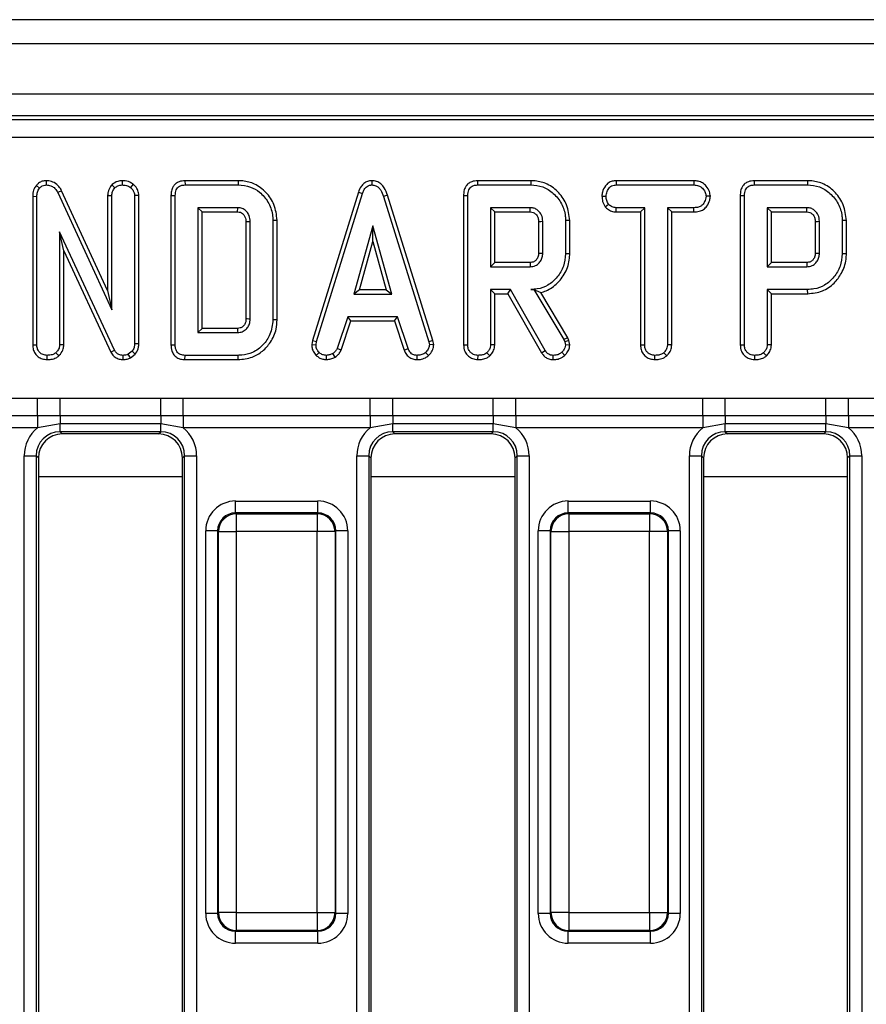
# Model space of a CAD drawing. Units: millimetres. Extents: x 40 to 2239, y -175 to 1455.
# Drawn here: x 782 to 852, y 804 to 886 of the extents above; entities that cross this region are included whole.
import ezdxf

# ---------------------------------------------------------------- set-up
doc = ezdxf.new("R2010")
doc.units = ezdxf.units.MM
doc.header["$LTSCALE"] = 5
doc.linetypes.add('SLD-Solid', pattern=[0])

msp = doc.modelspace()

# ---------------------------------------------------------------- linework, layer by layer
at = {"color": 7, "linetype": 'SLD-Solid', "lineweight": 25}
for p, q in [((1165.619, 886.029), (169.619, 886.029)), ((1177.119, 884.029), (178.119, 884.029)), ((1177.119, 879.829), (178.119, 879.829)), ((1076.086, 878.029), (680.596, 878.029)), ((680.913, 877.711), (1075.768, 877.711)), ((1075.768, 876.217), (680.913, 876.217)), ((783.749, 872.618), (783.758, 872.265)), ((790.073, 872.619), (790.075, 872.265)), ((795.314, 872.618), (795.321, 872.265)), ((799.742, 872.618), (795.314, 872.618)), ((799.742, 872.618), (799.737, 872.265)), ((810.867, 872.619), (810.869, 872.265)), ((819.681, 872.618), (819.688, 872.265)), ((824.11, 872.618), (819.681, 872.618)), ((824.11, 872.618), (824.105, 872.265)), ((831.218, 872.618), (831.228, 872.265)), ((837.698, 872.618), (831.218, 872.618)), ((837.698, 872.618), (837.69, 872.265)), ((842.724, 872.618), (842.732, 872.265)), ((847.153, 872.618), (842.724, 872.618)), ((847.153, 872.618), (847.148, 872.265)), ((782.937, 872.233), (783.202, 871.999)), ((785.042, 871.784), (784.727, 871.624)), ((788.871, 863.469), (785.042, 871.784)), ((789.221, 872.277), (789.472, 872.026)), ((791.001, 872.324), (790.778, 872.05)), ((795.321, 872.265), (799.737, 872.265)), ((819.688, 872.265), (824.105, 872.265)), ((831.228, 872.265), (837.69, 872.265)), ((842.732, 872.265), (847.148, 872.265)), ((782.628, 871.323), (782.98, 871.317)), ((782.628, 871.323), (782.628, 858.952)), ((782.98, 858.957), (782.98, 871.317)), ((784.727, 871.624), (789.224, 861.86)), ((788.871, 871.392), (789.224, 871.385)), ((788.871, 871.392), (788.871, 863.469)), ((789.224, 861.86), (789.224, 871.385)), ((791.468, 871.399), (791.115, 871.388)), ((791.115, 871.388), (791.115, 859.034)), ((791.468, 859.028), (791.468, 871.399)), ((794.149, 871.389), (794.502, 871.385)), ((794.149, 871.389), (794.149, 858.953)), ((794.502, 858.957), (794.502, 871.385)), ((809.754, 871.657), (805.934, 859.31)), ((806.278, 859.226), (810.088, 871.544)), ((809.754, 871.657), (810.088, 871.544)), ((812.182, 871.403), (811.844, 871.302)), ((811.844, 871.302), (815.619, 859.214)), ((815.961, 859.301), (812.182, 871.403)), ((818.517, 871.389), (818.87, 871.385)), ((818.517, 871.389), (818.517, 858.952)), ((818.87, 858.957), (818.87, 871.385)), ((830.038, 871.322), (830.391, 871.32)), ((839.069, 871.32), (838.715, 871.32)), ((841.56, 871.389), (841.913, 871.385)), ((841.56, 871.389), (841.56, 858.952)), ((841.913, 858.957), (841.913, 871.385)), ((799.705, 870.374), (796.394, 870.374)), ((796.394, 870.374), (796.394, 859.968)), ((796.746, 870.021), (796.394, 870.374)), ((796.746, 870.021), (799.696, 870.021)), ((796.746, 860.321), (796.746, 870.021)), ((799.696, 870.021), (799.705, 870.374)), ((824.072, 870.374), (820.761, 870.374)), ((820.761, 870.374), (820.761, 865.455)), ((821.114, 870.021), (820.761, 870.374)), ((821.114, 870.021), (824.063, 870.021)), ((821.114, 865.807), (821.114, 870.021)), ((830.308, 870.439), (830.586, 870.66)), ((831.216, 870.021), (831.225, 870.374)), ((831.216, 870.021), (833.255, 870.021)), ((833.607, 870.374), (831.225, 870.374)), ((833.255, 870.021), (833.607, 870.374)), ((833.255, 870.021), (833.255, 858.944)), ((833.607, 858.948), (833.607, 870.374)), ((837.693, 870.374), (835.499, 870.374)), ((835.499, 870.374), (835.499, 858.948)), ((835.852, 870.021), (835.499, 870.374)), ((835.852, 858.939), (835.852, 870.021)), ((835.852, 870.021), (837.699, 870.021)), ((837.699, 870.021), (837.693, 870.374)), ((847.115, 870.374), (843.805, 870.374)), ((843.805, 870.374), (843.805, 865.455)), ((844.157, 870.021), (843.805, 870.374)), ((844.157, 870.021), (847.106, 870.021)), ((844.157, 865.807), (844.157, 870.021)), ((800.393, 869.209), (800.393, 861.132)), ((800.745, 861.127), (800.745, 869.215)), ((802.99, 869.319), (802.637, 869.315)), ((802.637, 869.315), (802.637, 861.026)), ((802.99, 861.023), (802.99, 869.319)), ((824.76, 869.232), (824.76, 866.595)), ((825.113, 866.59), (825.113, 869.238)), ((827.357, 869.304), (827.005, 869.301)), ((827.005, 869.301), (827.005, 866.528)), ((827.357, 866.524), (827.357, 869.304)), ((847.803, 869.232), (847.803, 866.595)), ((848.156, 866.59), (848.156, 869.238)), ((850.401, 869.304), (850.048, 869.301)), ((850.048, 869.301), (850.048, 866.528)), ((850.401, 866.524), (850.401, 869.304)), ((810.957, 868.86), (809.373, 863.184)), ((812.542, 863.184), (810.957, 868.86)), ((810.957, 867.549), (810.957, 868.86)), ((789.457, 858.496), (784.872, 868.366)), ((784.872, 868.366), (784.872, 858.951)), ((785.225, 866.77), (784.872, 868.366)), ((785.225, 866.77), (789.143, 858.334)), ((785.225, 858.942), (785.225, 866.77)), ((809.837, 863.537), (810.957, 867.549)), ((810.957, 867.549), (812.077, 863.537)), ((827.357, 866.524), (827.005, 866.528)), ((850.401, 866.524), (850.048, 866.528)), ((821.114, 865.807), (820.761, 865.455)), ((820.761, 865.455), (824.072, 865.455)), ((824.062, 865.807), (821.114, 865.807)), ((844.157, 865.807), (843.805, 865.455)), ((843.805, 865.455), (847.115, 865.455)), ((847.105, 865.807), (844.157, 865.807)), ((788.871, 863.469), (789.224, 861.86)), ((809.837, 863.537), (809.373, 863.184)), ((812.077, 863.537), (809.837, 863.537)), ((812.077, 863.537), (812.542, 863.184)), ((822.42, 863.563), (820.761, 863.563)), ((820.761, 863.563), (820.761, 858.951)), ((821.114, 863.21), (820.761, 863.563)), ((822.215, 863.21), (822.42, 863.563)), ((825.311, 858.484), (822.42, 863.563)), ((824.383, 863.568), (824.125, 863.563)), ((824.125, 863.563), (824.38, 863.563)), ((824.383, 863.568), (824.38, 863.563)), ((824.38, 863.563), (826.872, 859.395)), ((843.805, 863.563), (843.805, 858.951)), ((847.172, 863.563), (843.805, 863.563)), ((844.157, 863.21), (843.805, 863.563)), ((847.177, 863.21), (847.172, 863.563)), ((809.373, 863.184), (812.542, 863.184)), ((821.114, 858.942), (821.114, 863.21)), ((821.114, 863.21), (822.215, 863.21)), ((822.215, 863.21), (825.012, 858.297)), ((827.192, 859.546), (824.944, 863.306)), ((844.157, 863.21), (847.177, 863.21)), ((844.157, 858.942), (844.157, 863.21)), ((802.99, 861.023), (802.637, 861.026)), ((808.873, 861.293), (808.001, 858.641)), ((813.018, 861.293), (808.873, 861.293)), ((809.128, 860.94), (808.873, 861.293)), ((812.762, 860.94), (813.018, 861.293)), ((813.89, 858.644), (813.018, 861.293)), ((796.746, 860.321), (796.394, 859.968)), ((799.695, 860.321), (796.746, 860.321)), ((808.329, 858.51), (809.128, 860.94)), ((809.128, 860.94), (812.762, 860.94)), ((812.762, 860.94), (813.561, 858.513)), ((796.394, 859.968), (799.705, 859.968)), ((827.192, 859.546), (826.872, 859.395)), ((826.872, 859.395), (826.937, 859.211)), ((827.275, 859.312), (827.192, 859.546)), ((782.628, 858.952), (782.98, 858.957)), ((785.225, 858.942), (784.872, 858.951)), ((791.468, 859.028), (791.115, 859.034)), ((794.149, 858.953), (794.502, 858.957)), ((805.934, 859.31), (805.873, 858.967)), ((805.873, 858.967), (806.228, 858.945)), ((805.934, 859.31), (806.278, 859.226)), ((806.228, 858.945), (806.278, 859.226)), ((808.329, 858.51), (808.001, 858.641)), ((813.561, 858.513), (813.89, 858.644)), ((815.961, 859.301), (815.619, 859.214)), ((815.619, 859.214), (815.672, 858.945)), ((816.027, 858.969), (815.672, 858.945)), ((816.027, 858.969), (815.961, 859.301)), ((818.517, 858.952), (818.87, 858.957)), ((821.114, 858.942), (820.761, 858.951)), ((827.275, 859.312), (826.937, 859.211)), ((826.937, 859.211), (827.005, 858.931)), ((827.36, 858.961), (827.005, 858.931)), ((827.36, 858.961), (827.275, 859.312)), ((833.255, 858.944), (833.607, 858.948)), ((835.852, 858.939), (835.499, 858.948)), ((841.56, 858.952), (841.913, 858.957)), ((844.157, 858.942), (843.805, 858.951)), ((783.829, 857.723), (783.832, 858.076)), ((784.808, 858.032), (784.568, 858.292)), ((789.143, 858.334), (789.457, 858.496)), ((790.153, 857.723), (790.158, 858.076)), ((790.911, 858.422), (790.595, 858.168)), ((790.778, 857.862), (790.595, 858.168)), ((790.778, 857.862), (791.175, 858.181)), ((791.175, 858.181), (790.911, 858.422)), ((795.314, 857.724), (795.321, 858.076)), ((795.314, 857.724), (799.742, 857.724)), ((799.737, 858.076), (795.321, 858.076)), ((799.742, 857.724), (799.737, 858.076)), ((806.251, 858.065), (806.494, 858.322)), ((807.105, 857.723), (807.088, 858.076)), ((807.827, 857.927), (807.629, 858.221)), ((814.642, 857.723), (814.649, 858.076)), ((815.595, 858.055), (815.356, 858.316)), ((819.718, 857.723), (819.721, 858.076)), ((820.698, 858.032), (820.457, 858.292)), ((825.012, 858.297), (825.311, 858.484)), ((825.97, 857.723), (825.976, 858.076)), ((826.94, 858.071), (826.697, 858.328)), ((834.456, 857.723), (834.459, 858.076)), ((835.432, 858.032), (835.192, 858.292)), ((842.762, 857.723), (842.764, 858.076)), ((843.741, 858.032), (843.5, 858.292)), ((767.467, 854.5), (783.04, 854.5)), ((783.04, 854.5), (784.913, 854.51)), ((783.04, 853.03), (783.04, 854.5)), ((784.913, 854.51), (793.294, 854.51)), ((784.913, 853.028), (784.913, 854.51)), ((793.294, 854.51), (795.167, 854.5)), ((793.294, 853.028), (793.294, 854.51)), ((795.167, 854.5), (810.74, 854.5)), ((795.167, 853.03), (795.167, 854.5)), ((810.74, 854.5), (812.613, 854.51)), ((810.74, 853.03), (810.74, 854.5)), ((812.613, 854.51), (820.994, 854.51)), ((812.613, 853.028), (812.613, 854.51)), ((820.994, 854.51), (822.867, 854.5)), ((820.994, 853.028), (820.994, 854.51)), ((822.867, 854.5), (838.44, 854.5)), ((822.867, 853.03), (822.867, 854.5)), ((838.44, 854.5), (840.313, 854.51)), ((838.44, 853.03), (838.44, 854.5)), ((840.313, 854.51), (848.694, 854.51)), ((840.313, 853.028), (840.313, 854.51)), ((848.694, 854.51), (850.567, 854.5)), ((848.694, 853.028), (848.694, 854.51)), ((850.567, 854.5), (866.14, 854.5)), ((850.567, 853.03), (850.567, 854.5)), ((783.04, 853.03), (767.467, 853.03)), ((784.913, 853.028), (783.04, 853.03)), ((783.04, 853.03), (783.04, 852.05)), ((793.294, 853.028), (784.913, 853.028)), ((784.913, 853.028), (784.913, 852.374)), ((795.167, 853.03), (793.294, 853.028)), ((793.294, 853.028), (793.294, 852.374)), ((810.74, 853.03), (795.167, 853.03)), ((795.167, 853.03), (795.167, 852.05)), ((812.613, 853.028), (810.74, 853.03)), ((810.74, 853.03), (810.74, 852.05)), ((820.994, 853.028), (812.613, 853.028)), ((812.613, 853.028), (812.613, 852.374)), ((822.867, 853.03), (820.994, 853.028)), ((820.994, 853.028), (820.994, 852.374)), ((838.44, 853.03), (822.867, 853.03)), ((822.867, 853.03), (822.867, 852.05)), ((840.313, 853.028), (838.44, 853.03)), ((838.44, 853.03), (838.44, 852.05)), ((848.694, 853.028), (840.313, 853.028)), ((840.313, 853.028), (840.313, 852.374)), ((850.567, 853.03), (848.694, 853.028)), ((848.694, 853.028), (848.694, 852.374)), ((866.14, 853.03), (850.567, 853.03)), ((850.567, 853.03), (850.567, 852.05)), ((783.04, 852.05), (767.467, 852.05)), ((784.913, 852.374), (783.04, 852.05)), ((793.294, 852.374), (784.913, 852.374)), ((784.913, 851.712), (784.913, 852.374)), ((795.167, 852.05), (793.294, 852.374)), ((793.294, 851.712), (793.294, 852.374)), ((810.74, 852.05), (795.167, 852.05)), ((812.613, 852.374), (810.74, 852.05)), ((820.994, 852.374), (812.613, 852.374)), ((812.613, 851.712), (812.613, 852.374)), ((822.867, 852.05), (820.994, 852.374)), ((820.994, 851.712), (820.994, 852.374)), ((838.44, 852.05), (822.867, 852.05)), ((840.313, 852.374), (838.44, 852.05)), ((848.694, 852.374), (840.313, 852.374)), ((840.313, 851.712), (840.313, 852.374)), ((850.567, 852.05), (848.694, 852.374)), ((848.694, 851.712), (848.694, 852.374)), ((866.14, 852.05), (850.567, 852.05)), ((793.294, 851.712), (784.913, 851.712)), ((784.913, 851.712), (785.096, 851.529)), ((793.111, 851.529), (785.096, 851.529)), ((793.111, 851.529), (793.294, 851.712)), ((820.994, 851.712), (812.613, 851.712)), ((812.613, 851.712), (812.796, 851.529)), ((820.811, 851.529), (812.796, 851.529)), ((820.811, 851.529), (820.994, 851.712)), ((848.694, 851.712), (840.313, 851.712)), ((840.313, 851.712), (840.496, 851.529)), ((848.511, 851.529), (840.496, 851.529)), ((848.511, 851.529), (848.694, 851.712)), ((781.925, 849.719), (782.921, 849.719)), ((781.925, 758.339), (781.925, 849.719)), ((782.921, 849.719), (782.921, 758.339)), ((783.103, 849.537), (782.921, 849.719)), ((783.103, 849.537), (783.103, 758.521)), ((795.286, 849.719), (795.103, 849.537)), ((795.103, 758.521), (795.103, 849.537)), ((795.286, 849.719), (796.282, 849.719)), ((795.286, 758.339), (795.286, 849.719)), ((796.282, 849.719), (796.282, 758.339)), ((809.625, 849.719), (810.621, 849.719)), ((809.625, 758.339), (809.625, 849.719)), ((810.621, 849.719), (810.621, 758.339)), ((810.803, 849.537), (810.621, 849.719)), ((810.803, 849.537), (810.803, 758.521)), ((822.986, 849.719), (822.803, 849.537)), ((822.803, 758.521), (822.803, 849.537)), ((822.986, 849.719), (823.982, 849.719)), ((822.986, 758.339), (822.986, 849.719)), ((823.982, 849.719), (823.982, 758.339)), ((837.325, 849.719), (838.321, 849.719)), ((837.325, 758.339), (837.325, 849.719)), ((838.321, 849.719), (838.321, 758.339)), ((838.503, 849.537), (838.321, 849.719)), ((838.503, 849.537), (838.503, 758.521)), ((850.686, 849.719), (850.503, 849.537)), ((850.503, 758.521), (850.503, 849.537)), ((850.686, 849.719), (851.682, 849.719)), ((850.686, 758.339), (850.686, 849.719)), ((851.682, 849.719), (851.682, 758.339)), ((799.527, 844.949), (799.527, 845.945)), ((799.527, 845.945), (806.379, 845.945)), ((806.379, 844.949), (806.379, 845.945)), ((827.227, 844.949), (827.227, 845.945)), ((827.227, 845.945), (834.079, 845.945)), ((834.079, 844.949), (834.079, 845.945)), ((799.527, 844.949), (799.59, 844.886)), ((806.379, 844.949), (799.527, 844.949)), ((799.59, 844.886), (806.316, 844.886)), ((799.59, 844.886), (799.59, 843.392)), ((806.316, 844.886), (806.379, 844.949)), ((806.316, 844.886), (806.316, 843.392)), ((827.227, 844.949), (827.29, 844.886)), ((834.079, 844.949), (827.227, 844.949)), ((827.29, 844.886), (834.016, 844.886)), ((827.29, 844.886), (827.29, 843.392)), ((834.016, 844.886), (834.079, 844.949)), ((834.016, 844.886), (834.016, 843.392)), ((798.033, 843.455), (797.037, 843.455)), ((797.037, 811.603), (797.037, 843.455)), ((798.096, 843.392), (798.033, 843.455)), ((798.033, 843.455), (798.033, 811.603)), ((798.096, 811.666), (798.096, 843.392)), ((798.096, 843.392), (799.59, 843.392)), ((806.316, 843.392), (799.59, 843.392)), ((799.59, 843.392), (799.59, 811.666)), ((807.811, 843.392), (806.316, 843.392)), ((806.316, 811.666), (806.316, 843.392)), ((807.873, 843.455), (807.811, 843.392)), ((807.811, 843.392), (807.811, 811.666)), ((807.873, 811.603), (807.873, 843.455)), ((808.87, 843.455), (807.873, 843.455)), ((808.87, 843.455), (808.87, 811.603)), ((824.737, 811.603), (824.737, 843.455)), ((825.733, 843.455), (824.737, 843.455)), ((825.796, 843.392), (825.733, 843.455)), ((825.733, 843.455), (825.733, 811.603)), ((825.796, 811.666), (825.796, 843.392)), ((825.796, 843.392), (827.29, 843.392)), ((834.016, 843.392), (827.29, 843.392)), ((827.29, 843.392), (827.29, 811.666)), ((834.016, 811.666), (834.016, 843.392)), ((835.511, 843.392), (834.016, 843.392)), ((835.573, 843.455), (835.511, 843.392)), ((835.511, 843.392), (835.511, 811.666)), ((835.573, 811.603), (835.573, 843.455)), ((836.57, 843.455), (835.573, 843.455)), ((836.57, 843.455), (836.57, 811.603)), ((798.033, 811.603), (797.037, 811.603)), ((798.033, 811.603), (798.096, 811.666)), ((799.59, 811.666), (798.096, 811.666)), ((799.59, 811.666), (806.316, 811.666)), ((799.59, 811.666), (799.59, 810.172)), ((806.316, 811.666), (807.811, 811.666)), ((806.316, 811.666), (806.316, 810.172)), ((807.811, 811.666), (807.873, 811.603)), ((808.87, 811.603), (807.873, 811.603)), ((825.733, 811.603), (824.737, 811.603)), ((825.733, 811.603), (825.796, 811.666)), ((827.29, 811.666), (825.796, 811.666)), ((827.29, 811.666), (834.016, 811.666)), ((827.29, 811.666), (827.29, 810.172)), ((834.016, 811.666), (835.511, 811.666)), ((834.016, 811.666), (834.016, 810.172)), ((835.511, 811.666), (835.573, 811.603)), ((836.57, 811.603), (835.573, 811.603)), ((799.59, 810.172), (799.527, 810.109)), ((806.316, 810.172), (799.59, 810.172)), ((806.379, 810.109), (806.316, 810.172)), ((827.29, 810.172), (827.227, 810.109)), ((834.016, 810.172), (827.29, 810.172)), ((834.079, 810.109), (834.016, 810.172)), ((799.527, 810.109), (806.379, 810.109)), ((799.527, 809.113), (799.527, 810.109)), ((806.379, 809.113), (806.379, 810.109)), ((827.227, 810.109), (834.079, 810.109)), ((827.227, 809.113), (827.227, 810.109)), ((834.079, 809.113), (834.079, 810.109)), ((806.379, 809.113), (799.527, 809.113)), ((834.079, 809.113), (827.227, 809.113))]:
    msp.add_line(p, q, dxfattribs=at)
at = {"color": 8, "linetype": 'SLD-Solid', "lineweight": 25}
for p, q in [((795.103, 847.947), (783.103, 847.947)), ((822.803, 847.947), (810.803, 847.947)), ((850.503, 847.947), (838.503, 847.947))]:
    msp.add_line(p, q, dxfattribs=at)
at = {"color": 7, "linetype": 'SLD-Solid', "lineweight": 25, "flags": 128}
for points in [[(800.393, 869.209), (800.496, 869.21), (800.621, 869.213), (800.745, 869.215)], [(824.76, 869.232), (824.845, 869.233), (824.964, 869.236), (825.113, 869.238)], [(847.803, 869.232), (847.888, 869.233), (848.007, 869.236), (848.156, 869.238)], [(824.76, 866.595), (824.877, 866.593), (824.995, 866.592), (825.113, 866.59)], [(847.803, 866.595), (847.92, 866.593), (848.038, 866.592), (848.156, 866.59)], [(824.062, 865.807), (824.065, 865.691), (824.069, 865.573), (824.072, 865.455)], [(847.105, 865.807), (847.109, 865.691), (847.112, 865.573), (847.115, 865.455)], [(800.393, 861.132), (800.49, 861.131), (800.618, 861.129), (800.745, 861.127)], [(799.695, 860.321), (799.697, 860.223), (799.701, 860.096), (799.705, 859.968)]]:
    msp.add_lwpolyline(points, dxfattribs=at)
at = {"color": 7, "linetype": 'SLD-Solid', "lineweight": 25}
for centre, radius, start, end in [((482.204, 879.025), 341.977, 358.49118, 358.55028), ((505.247, 879.025), 341.977, 358.49118, 358.55028), ((799.604, 843.379), 1.508, 90.50813, 179.49187), ((806.303, 843.379), 1.508, 0.50813, 89.49187), ((827.304, 843.379), 1.508, 90.50813, 179.49187), ((834.003, 843.379), 1.508, 0.50813, 89.49187), ((799.604, 811.679), 1.508, 180.50813, 269.49187), ((806.303, 811.679), 1.508, 270.50813, 359.49187), ((827.304, 811.679), 1.508, 180.50813, 269.49187), ((834.003, 811.679), 1.508, 270.50813, 359.49187)]:
    msp.add_arc(centre, radius, start, end, dxfattribs=at)
for centre, major_axis, ratio, start_param, end_param in [((784.936, 849.696), (-2.137, 2.137), 0.992433, 6.175145, 7.064785), ((793.271, 849.696), (2.137, 2.137), 0.992433, 5.501585, 6.391225), ((812.636, 849.696), (-2.137, 2.137), 0.992433, 6.175145, 7.064785), ((820.971, 849.696), (2.137, 2.137), 0.992433, 5.501585, 6.391225), ((840.336, 849.696), (-2.137, 2.137), 0.992433, 6.175145, 7.064785), ((848.671, 849.696), (2.137, 2.137), 0.992433, 5.501585, 6.391225), ((784.936, 849.696), (1.436, -1.436), 0.985007, 2.359993, 3.923193), ((785.111, 849.521), (-1.425, 1.425), 0.992433, 5.501585, 7.064785), ((793.096, 849.521), (1.425, 1.425), 0.992433, 5.501585, 7.064785), ((793.271, 849.696), (1.436, 1.436), 0.985007, 5.501585, 7.064785), ((812.636, 849.696), (1.436, -1.436), 0.985007, 2.359993, 3.923193), ((812.811, 849.521), (-1.425, 1.425), 0.992433, 5.501585, 7.064785), ((820.796, 849.521), (1.425, 1.425), 0.992433, 5.501585, 7.064785), ((820.971, 849.696), (1.436, 1.436), 0.985007, 5.501585, 7.064785), ((840.336, 849.696), (1.436, -1.436), 0.985007, 2.359993, 3.923193), ((840.511, 849.521), (-1.425, 1.425), 0.992433, 5.501585, 7.064785), ((848.496, 849.521), (1.425, 1.425), 0.992433, 5.501585, 7.064785), ((848.671, 849.696), (1.436, 1.436), 0.985007, 5.501585, 7.064785), ((799.547, 843.436), (-1.781, 1.781), 0.992433, 5.501585, 7.064785), ((806.36, 843.436), (1.781, 1.781), 0.992433, 5.501585, 7.064785), ((827.247, 843.436), (-1.781, 1.781), 0.992433, 5.501585, 7.064785), ((834.06, 843.436), (1.781, 1.781), 0.992433, 5.501585, 7.064785), ((799.547, 843.436), (1.079, -1.079), 0.982556, 2.359993, 3.923193), ((806.36, 843.436), (1.079, 1.079), 0.982556, 5.501585, 7.064785), ((827.247, 843.436), (1.079, -1.079), 0.982556, 2.359993, 3.923193), ((834.06, 843.436), (1.079, 1.079), 0.982556, 5.501585, 7.064785), ((799.547, 811.622), (-1.781, -1.781), 0.992433, 5.501585, 7.064785), ((799.547, 811.622), (1.079, 1.079), 0.982556, 2.359993, 3.923193), ((806.36, 811.622), (1.079, -1.079), 0.982556, 5.501585, 7.064785), ((806.36, 811.622), (1.781, -1.781), 0.992433, 5.501585, 7.064785), ((827.247, 811.622), (-1.781, -1.781), 0.992433, 5.501585, 7.064785), ((827.247, 811.622), (1.079, 1.079), 0.982556, 2.359993, 3.923193), ((834.06, 811.622), (1.079, -1.079), 0.982556, 5.501585, 7.064785), ((834.06, 811.622), (1.781, -1.781), 0.992433, 5.501585, 7.064785)]:
    msp.add_ellipse(centre, major_axis=major_axis, ratio=ratio, start_param=start_param, end_param=end_param, dxfattribs=at)
for points, knots in [([(783.749, 872.618), (783.64, 872.609), (783.418, 872.589), (783.137, 872.439), (782.998, 872.295), (782.937, 872.233)], [0, 0, 0, 0, 0.352293, 0.717769, 1, 1, 1, 1]), ([(785.042, 871.784), (784.971, 871.904), (784.812, 872.174), (784.444, 872.476), (784.055, 872.608), (783.826, 872.616), (783.749, 872.618)], [0, 0, 0, 0, 0.2577243, 0.5769405, 0.8569628, 1, 1, 1, 1]), ([(790.073, 872.619), (789.95, 872.609), (789.649, 872.585), (789.379, 872.403), (789.231, 872.285), (789.221, 872.277)], [0, 0, 0, 0, 0.393352, 0.957558, 1, 1, 1, 1]), ([(791.001, 872.324), (790.912, 872.385), (790.67, 872.548), (790.334, 872.608), (790.112, 872.617), (790.073, 872.619)], [0, 0, 0, 0, 0.325536, 0.881057, 1, 1, 1, 1]), ([(795.314, 872.618), (795.15, 872.604), (794.875, 872.582), (794.531, 872.392), (794.298, 872.118), (794.166, 871.767), (794.155, 871.511), (794.149, 871.389)], [0, 0, 0, 0, 0.254391, 0.426739, 0.599857, 0.808552, 1, 1, 1, 1]), ([(802.99, 869.319), (802.938, 869.767), (802.84, 870.624), (802.108, 871.676), (801.188, 872.375), (800.337, 872.599), (799.871, 872.614), (799.742, 872.618)], [0, 0, 0, 0, 0.260305, 0.497412, 0.727051, 0.924445, 1, 1, 1, 1]), ([(810.867, 872.619), (810.745, 872.607), (810.508, 872.585), (810.199, 872.4), (809.926, 872.094), (809.819, 871.821), (809.754, 871.657)], [0, 0, 0, 0, 0.2301026, 0.4484442, 0.6658642, 1, 1, 1, 1]), ([(812.182, 871.403), (812.109, 871.62), (811.99, 871.971), (811.655, 872.368), (811.282, 872.582), (811.002, 872.612), (810.867, 872.619), (810.867, 872.619)], [0, 0, 0, 0, 0.351397, 0.570317, 0.790186, 0.999741, 1, 1, 1, 1]), ([(819.681, 872.618), (819.517, 872.604), (819.243, 872.582), (818.899, 872.392), (818.665, 872.118), (818.533, 871.767), (818.522, 871.511), (818.517, 871.389)], [0, 0, 0, 0, 0.254391, 0.426739, 0.599857, 0.808552, 1, 1, 1, 1]), ([(827.357, 869.304), (827.307, 869.749), (827.211, 870.597), (826.487, 871.653), (825.566, 872.373), (824.702, 872.599), (824.233, 872.614), (824.11, 872.618)], [0, 0, 0, 0, 0.257752, 0.491828, 0.725802, 0.927704, 1, 1, 1, 1]), ([(831.218, 872.618), (831.105, 872.61), (830.877, 872.592), (830.557, 872.444), (830.265, 872.137), (830.072, 871.745), (830.048, 871.438), (830.038, 871.322)], [0, 0, 0, 0, 0.174316, 0.350598, 0.527488, 0.82017, 1, 1, 1, 1]), ([(839.069, 871.32), (839.052, 871.456), (839.015, 871.765), (838.766, 872.148), (838.44, 872.452), (838.07, 872.596), (837.817, 872.611), (837.698, 872.618)], [0, 0, 0, 0, 0.195209, 0.443365, 0.636189, 0.829317, 1, 1, 1, 1]), ([(842.724, 872.618), (842.561, 872.604), (842.286, 872.582), (841.942, 872.392), (841.708, 872.118), (841.577, 871.767), (841.565, 871.511), (841.56, 871.389)], [0, 0, 0, 0, 0.254391, 0.426739, 0.599857, 0.808552, 1, 1, 1, 1]), ([(850.401, 869.304), (850.35, 869.749), (850.254, 870.597), (849.53, 871.653), (848.609, 872.373), (847.745, 872.599), (847.277, 872.614), (847.153, 872.618)], [0, 0, 0, 0, 0.257752, 0.491828, 0.725802, 0.927704, 1, 1, 1, 1]), ([(782.937, 872.233), (782.866, 872.137), (782.699, 871.911), (782.638, 871.579), (782.63, 871.371), (782.628, 871.323)], [0, 0, 0, 0, 0.362309, 0.852371, 1, 1, 1, 1]), ([(782.98, 871.317), (782.988, 871.432), (783, 871.611), (783.08, 871.845), (783.161, 871.947), (783.202, 871.999)], [0, 0, 0, 0, 0.47298, 0.728926, 1, 1, 1, 1]), ([(783.202, 871.999), (783.271, 872.07), (783.395, 872.198), (783.608, 872.255), (783.722, 872.263), (783.758, 872.265)], [0, 0, 0, 0, 0.456272, 0.830482, 1, 1, 1, 1]), ([(783.758, 872.265), (783.884, 872.253), (784.118, 872.231), (784.447, 872.035), (784.625, 871.809), (784.71, 871.655), (784.727, 871.624)], [0, 0, 0, 0, 0.3074216, 0.5688144, 0.9132587, 1, 1, 1, 1]), ([(789.221, 872.277), (789.186, 872.233), (789.043, 872.054), (788.895, 871.753), (788.877, 871.486), (788.871, 871.392)], [0, 0, 0, 0, 0.17247, 0.711576, 1, 1, 1, 1]), ([(789.224, 871.385), (789.235, 871.495), (789.258, 871.716), (789.387, 871.919), (789.464, 872.016), (789.472, 872.026)], [0, 0, 0, 0, 0.470492, 0.9425637, 1, 1, 1, 1]), ([(789.472, 872.026), (789.555, 872.09), (789.684, 872.189), (789.898, 872.256), (790.015, 872.262), (790.075, 872.265)], [0, 0, 0, 0, 0.470895, 0.729427, 1, 1, 1, 1]), ([(790.075, 872.265), (790.194, 872.258), (790.378, 872.246), (790.616, 872.162), (790.723, 872.087), (790.778, 872.05)], [0, 0, 0, 0, 0.4775547, 0.7334021, 1, 1, 1, 1]), ([(790.778, 872.05), (790.862, 871.966), (791.01, 871.82), (791.104, 871.574), (791.113, 871.436), (791.115, 871.388)], [0, 0, 0, 0, 0.459674, 0.809998, 1, 1, 1, 1]), ([(791.468, 871.399), (791.453, 871.533), (791.422, 871.808), (791.222, 872.117), (791.06, 872.269), (791.001, 872.324)], [0, 0, 0, 0, 0.375331, 0.77045, 1, 1, 1, 1]), ([(794.502, 871.385), (794.513, 871.547), (794.528, 871.782), (794.687, 872.047), (794.878, 872.189), (795.1, 872.256), (795.256, 872.263), (795.321, 872.265)], [0, 0, 0, 0, 0.349069, 0.503971, 0.660003, 0.857463, 1, 1, 1, 1]), ([(799.737, 872.265), (800.087, 872.235), (800.729, 872.18), (801.61, 871.659), (802.272, 870.869), (802.608, 870.014), (802.63, 869.481), (802.637, 869.315)], [0, 0, 0, 0, 0.226999, 0.416598, 0.651643, 0.891657, 1, 1, 1, 1]), ([(810.088, 871.544), (810.125, 871.641), (810.198, 871.836), (810.364, 872.07), (810.574, 872.218), (810.745, 872.259), (810.844, 872.264), (810.869, 872.265)], [0, 0, 0, 0, 0.272037, 0.546502, 0.740297, 0.934766, 1, 1, 1, 1]), ([(810.869, 872.265), (810.984, 872.254), (811.194, 872.234), (811.455, 872.063), (811.692, 871.761), (811.783, 871.486), (811.844, 871.302)], [0, 0, 0, 0, 0.230852, 0.420998, 0.611074, 1, 1, 1, 1]), ([(818.87, 871.385), (818.88, 871.547), (818.896, 871.782), (819.055, 872.047), (819.245, 872.189), (819.467, 872.256), (819.623, 872.263), (819.688, 872.265)], [0, 0, 0, 0, 0.349069, 0.503971, 0.660003, 0.857463, 1, 1, 1, 1]), ([(824.105, 872.265), (824.447, 872.237), (825.136, 872.181), (826.049, 871.593), (826.71, 870.738), (826.987, 869.91), (827.001, 869.426), (827.005, 869.301)], [0, 0, 0, 0, 0.221599, 0.445841, 0.683693, 0.918335, 1, 1, 1, 1]), ([(830.391, 871.32), (830.409, 871.452), (830.444, 871.716), (830.618, 872.022), (830.843, 872.194), (831.04, 872.256), (831.17, 872.263), (831.228, 872.265)], [0, 0, 0, 0, 0.283612, 0.56693, 0.722451, 0.87707, 1, 1, 1, 1]), ([(837.69, 872.265), (837.827, 872.256), (838.059, 872.239), (838.375, 872.058), (838.571, 871.8), (838.698, 871.539), (838.711, 871.379), (838.715, 871.32)], [0, 0, 0, 0, 0.264598, 0.447208, 0.688116, 0.88539, 1, 1, 1, 1]), ([(841.913, 871.385), (841.923, 871.547), (841.939, 871.782), (842.098, 872.047), (842.289, 872.189), (842.511, 872.256), (842.666, 872.263), (842.732, 872.265)], [0, 0, 0, 0, 0.349069, 0.503971, 0.660003, 0.857463, 1, 1, 1, 1]), ([(847.148, 872.265), (847.49, 872.237), (848.18, 872.181), (849.092, 871.593), (849.753, 870.738), (850.03, 869.91), (850.044, 869.426), (850.048, 869.301)], [0, 0, 0, 0, 0.2215988, 0.4458413, 0.6836926, 0.9183353, 1, 1, 1, 1]), ([(830.038, 871.322), (830.049, 871.176), (830.071, 870.861), (830.226, 870.586), (830.308, 870.439)], [0, 0, 0, 0, 0.465248, 1, 1, 1, 1]), ([(830.586, 870.66), (830.533, 870.759), (830.452, 870.91), (830.398, 871.138), (830.393, 871.258), (830.391, 871.32)], [0, 0, 0, 0, 0.479636, 0.7368306, 1, 1, 1, 1]), ([(838.715, 871.32), (838.684, 871.168), (838.632, 870.913), (838.444, 870.621), (838.204, 870.449), (837.947, 870.382), (837.767, 870.376), (837.693, 870.374)], [0, 0, 0, 0, 0.296649, 0.497958, 0.653264, 0.855987, 1, 1, 1, 1]), ([(837.699, 870.021), (837.849, 870.029), (838.128, 870.045), (838.512, 870.208), (838.829, 870.532), (839.026, 870.922), (839.058, 871.216), (839.069, 871.32)], [0, 0, 0, 0, 0.213975, 0.396333, 0.579919, 0.85111, 1, 1, 1, 1]), ([(799.696, 870.021), (799.775, 870.016), (799.888, 870.01), (800.051, 869.932), (800.19, 869.815), (800.322, 869.626), (800.386, 869.411), (800.391, 869.269), (800.393, 869.209)], [0, 0, 0, 0, 0.195718, 0.27941, 0.448037, 0.644633, 0.849586, 1, 1, 1, 1]), ([(800.745, 869.215), (800.73, 869.386), (800.702, 869.685), (800.469, 870.046), (800.181, 870.289), (799.9, 870.365), (799.743, 870.372), (799.705, 870.374)], [0, 0, 0, 0, 0.2940056, 0.5107052, 0.7271466, 0.9341151, 1, 1, 1, 1]), ([(824.063, 870.021), (824.148, 870.014), (824.303, 870.001), (824.522, 869.865), (824.654, 869.691), (824.748, 869.469), (824.755, 869.327), (824.76, 869.232)], [0, 0, 0, 0, 0.215031, 0.389354, 0.64163, 0.758908, 1, 1, 1, 1]), ([(825.113, 869.238), (825.095, 869.413), (825.062, 869.744), (824.791, 870.105), (824.485, 870.31), (824.242, 870.366), (824.105, 870.372), (824.072, 870.374)], [0, 0, 0, 0, 0.303354, 0.573256, 0.758097, 0.942629, 1, 1, 1, 1]), ([(830.308, 870.439), (830.346, 870.402), (830.474, 870.272), (830.738, 870.092), (831.027, 870.03), (831.186, 870.022), (831.216, 870.021)], [0, 0, 0, 0, 0.15483, 0.533434, 0.912891, 1, 1, 1, 1]), ([(831.225, 870.374), (831.114, 870.384), (830.89, 870.404), (830.691, 870.556), (830.599, 870.647), (830.586, 870.66)], [0, 0, 0, 0, 0.458262, 0.922464, 1, 1, 1, 1]), ([(847.106, 870.021), (847.192, 870.014), (847.346, 870.001), (847.565, 869.865), (847.698, 869.691), (847.791, 869.469), (847.799, 869.327), (847.803, 869.232)], [0, 0, 0, 0, 0.215031, 0.389354, 0.64163, 0.758908, 1, 1, 1, 1]), ([(848.156, 869.238), (848.138, 869.413), (848.105, 869.744), (847.834, 870.105), (847.528, 870.31), (847.286, 870.366), (847.148, 870.372), (847.115, 870.374)], [0, 0, 0, 0, 0.303354, 0.573256, 0.758097, 0.942629, 1, 1, 1, 1]), ([(824.76, 866.595), (824.753, 866.483), (824.739, 866.289), (824.603, 866.045), (824.448, 865.913), (824.285, 865.833), (824.164, 865.813), (824.082, 865.808), (824.062, 865.807)], [0, 0, 0, 0, 0.283079, 0.487783, 0.692738, 0.79243, 0.947994, 1, 1, 1, 1]), ([(824.072, 865.455), (824.221, 865.473), (824.503, 865.508), (824.83, 865.76), (825.03, 866.067), (825.107, 866.354), (825.111, 866.529), (825.113, 866.59)], [0, 0, 0, 0, 0.258476, 0.489802, 0.694225, 0.893079, 1, 1, 1, 1]), ([(827.005, 866.528), (826.972, 866.18), (826.906, 865.481), (826.349, 864.574), (825.599, 863.887), (824.794, 863.592), (824.303, 863.57), (824.125, 863.563)], [0, 0, 0, 0, 0.226595, 0.454755, 0.678264, 0.883745, 1, 1, 1, 1]), ([(824.944, 863.306), (825.093, 863.351), (825.611, 863.507), (826.406, 864.079), (827.119, 865.08), (827.346, 865.972), (827.356, 866.455), (827.357, 866.524)], [0, 0, 0, 0, 0.1081, 0.376652, 0.662719, 0.951889, 1, 1, 1, 1]), ([(847.803, 866.595), (847.796, 866.483), (847.783, 866.289), (847.646, 866.045), (847.491, 865.913), (847.328, 865.833), (847.207, 865.813), (847.126, 865.808), (847.105, 865.807)], [0, 0, 0, 0, 0.2830789, 0.4877833, 0.6927379, 0.79243, 0.9479936, 1, 1, 1, 1]), ([(847.115, 865.455), (847.264, 865.473), (847.547, 865.508), (847.874, 865.76), (848.073, 866.067), (848.15, 866.354), (848.154, 866.529), (848.156, 866.59)], [0, 0, 0, 0, 0.258476, 0.489802, 0.694225, 0.893079, 1, 1, 1, 1]), ([(850.048, 866.528), (850.015, 866.18), (849.949, 865.481), (849.392, 864.574), (848.643, 863.887), (847.839, 863.592), (847.349, 863.571), (847.172, 863.563)], [0, 0, 0, 0, 0.226727, 0.455021, 0.678661, 0.883989, 1, 1, 1, 1]), ([(847.177, 863.21), (847.596, 863.252), (848.411, 863.332), (849.379, 864.024), (850.071, 864.94), (850.376, 865.815), (850.395, 866.375), (850.401, 866.524)], [0, 0, 0, 0, 0.243236, 0.473136, 0.671531, 0.912858, 1, 1, 1, 1]), ([(824.383, 863.568), (824.489, 863.515), (824.681, 863.417), (824.862, 863.341), (824.944, 863.306)], [0, 0, 0, 0, 0.550306, 1, 1, 1, 1]), ([(800.393, 861.132), (800.391, 861.07), (800.387, 860.916), (800.312, 860.674), (800.138, 860.47), (799.923, 860.337), (799.769, 860.326), (799.695, 860.321)], [0, 0, 0, 0, 0.155565, 0.386897, 0.616582, 0.815933, 1, 1, 1, 1]), ([(799.705, 859.968), (799.834, 859.982), (800.096, 860.009), (800.413, 860.236), (800.634, 860.526), (800.735, 860.836), (800.742, 861.039), (800.745, 861.127)], [0, 0, 0, 0, 0.2226104, 0.4486022, 0.6488026, 0.8486321, 1, 1, 1, 1]), ([(802.637, 861.026), (802.588, 860.615), (802.498, 859.852), (801.837, 858.912), (801.014, 858.278), (800.246, 858.091), (799.837, 858.079), (799.737, 858.076)], [0, 0, 0, 0, 0.267633, 0.495461, 0.73141, 0.934686, 1, 1, 1, 1]), ([(799.742, 857.724), (800.142, 857.76), (800.877, 857.826), (801.804, 858.399), (802.506, 859.198), (802.931, 860.115), (802.973, 860.767), (802.99, 861.023)], [0, 0, 0, 0, 0.23185, 0.426171, 0.619537, 0.850608, 1, 1, 1, 1]), ([(782.628, 858.952), (782.636, 858.819), (782.653, 858.562), (782.814, 858.206), (783.085, 857.943), (783.432, 857.761), (783.692, 857.736), (783.829, 857.723)], [0, 0, 0, 0, 0.206925, 0.400276, 0.594708, 0.787356, 1, 1, 1, 1]), ([(783.832, 858.076), (783.719, 858.088), (783.491, 858.112), (783.225, 858.282), (783.047, 858.521), (782.986, 858.752), (782.982, 858.906), (782.98, 858.957)], [0, 0, 0, 0, 0.245755, 0.494288, 0.661692, 0.888909, 1, 1, 1, 1]), ([(784.872, 858.951), (784.862, 858.858), (784.84, 858.651), (784.698, 858.437), (784.595, 858.322), (784.568, 858.292)], [0, 0, 0, 0, 0.373376, 0.836335, 1, 1, 1, 1]), ([(784.808, 858.032), (784.853, 858.082), (785.005, 858.25), (785.187, 858.553), (785.214, 858.828), (785.225, 858.942)], [0, 0, 0, 0, 0.196276, 0.667557, 1, 1, 1, 1]), ([(791.115, 859.034), (791.108, 858.93), (791.096, 858.768), (791.007, 858.566), (790.944, 858.471), (790.911, 858.422)], [0, 0, 0, 0, 0.475203, 0.734257, 1, 1, 1, 1]), ([(791.175, 858.181), (791.19, 858.204), (791.306, 858.376), (791.449, 858.656), (791.463, 858.933), (791.468, 859.028)], [0, 0, 0, 0, 0.0905924, 0.6867158, 1, 1, 1, 1]), ([(794.149, 858.953), (794.161, 858.777), (794.179, 858.484), (794.372, 858.115), (794.63, 857.881), (794.958, 857.747), (795.19, 857.732), (795.314, 857.724)], [0, 0, 0, 0, 0.272698, 0.455017, 0.637978, 0.807006, 1, 1, 1, 1]), ([(795.321, 858.076), (795.195, 858.085), (794.997, 858.099), (794.756, 858.232), (794.605, 858.412), (794.513, 858.664), (794.506, 858.855), (794.502, 858.957)], [0, 0, 0, 0, 0.2723966, 0.4279682, 0.5838006, 0.7785576, 1, 1, 1, 1]), ([(805.873, 858.967), (805.876, 858.911), (805.885, 858.722), (805.963, 858.403), (806.137, 858.177), (806.241, 858.075), (806.251, 858.065)], [0, 0, 0, 0, 0.168957, 0.564195, 0.957817, 1, 1, 1, 1]), ([(806.494, 858.322), (806.421, 858.401), (806.275, 858.56), (806.235, 858.799), (806.229, 858.925), (806.228, 858.945)], [0, 0, 0, 0, 0.454953, 0.913783, 1, 1, 1, 1]), ([(808.001, 858.641), (807.954, 858.562), (807.882, 858.441), (807.741, 858.315), (807.666, 858.252), (807.629, 858.221)], [0, 0, 0, 0, 0.482549, 0.740672, 1, 1, 1, 1]), ([(814.649, 858.076), (814.557, 858.085), (814.397, 858.101), (814.185, 858.196), (814.015, 858.381), (813.938, 858.543), (813.89, 858.644)], [0, 0, 0, 0, 0.27315, 0.471886, 0.672329, 1, 1, 1, 1]), ([(815.672, 858.945), (815.658, 858.85), (815.627, 858.634), (815.472, 858.439), (815.373, 858.334), (815.356, 858.316)], [0, 0, 0, 0, 0.3969978, 0.8959354, 1, 1, 1, 1]), ([(815.595, 858.055), (815.658, 858.123), (815.824, 858.301), (815.999, 858.614), (816.019, 858.867), (816.027, 858.969)], [0, 0, 0, 0, 0.26854, 0.706988, 1, 1, 1, 1]), ([(818.517, 858.952), (818.533, 858.77), (818.56, 858.467), (818.791, 858.102), (819.086, 857.87), (819.41, 857.743), (819.631, 857.729), (819.718, 857.723)], [0, 0, 0, 0, 0.282326, 0.468695, 0.654507, 0.8633, 1, 1, 1, 1]), ([(819.721, 858.076), (819.592, 858.091), (819.369, 858.117), (819.115, 858.287), (818.945, 858.503), (818.876, 858.737), (818.871, 858.899), (818.87, 858.957)], [0, 0, 0, 0, 0.2788354, 0.4827129, 0.6474322, 0.8722015, 1, 1, 1, 1]), ([(820.761, 858.951), (820.757, 858.889), (820.747, 858.735), (820.64, 858.503), (820.518, 858.363), (820.457, 858.292)], [0, 0, 0, 0, 0.2499296, 0.622929, 1, 1, 1, 1]), ([(820.698, 858.032), (820.774, 858.119), (820.947, 858.317), (821.093, 858.638), (821.109, 858.863), (821.114, 858.942)], [0, 0, 0, 0, 0.338834, 0.770496, 1, 1, 1, 1]), ([(827.005, 858.931), (826.992, 858.85), (826.968, 858.695), (826.845, 858.496), (826.747, 858.384), (826.697, 858.328)], [0, 0, 0, 0, 0.352828, 0.671634, 1, 1, 1, 1]), ([(826.94, 858.071), (827.003, 858.141), (827.151, 858.309), (827.326, 858.606), (827.35, 858.849), (827.36, 858.961)], [0, 0, 0, 0, 0.280433, 0.66876, 1, 1, 1, 1]), ([(833.255, 858.944), (833.264, 858.812), (833.281, 858.555), (833.446, 858.198), (833.723, 857.935), (834.069, 857.758), (834.325, 857.735), (834.456, 857.723)], [0, 0, 0, 0, 0.205626, 0.402318, 0.600165, 0.795084, 1, 1, 1, 1]), ([(834.459, 858.076), (834.346, 858.088), (834.119, 858.112), (833.851, 858.282), (833.673, 858.523), (833.612, 858.751), (833.608, 858.902), (833.607, 858.948)], [0, 0, 0, 0, 0.247235, 0.497262, 0.666955, 0.898654, 1, 1, 1, 1]), ([(835.499, 858.948), (835.491, 858.864), (835.471, 858.664), (835.335, 858.447), (835.225, 858.328), (835.192, 858.292)], [0, 0, 0, 0, 0.3400752, 0.8041163, 1, 1, 1, 1]), ([(835.432, 858.032), (835.485, 858.089), (835.645, 858.263), (835.819, 858.572), (835.843, 858.835), (835.852, 858.939)], [0, 0, 0, 0, 0.228921, 0.69603, 1, 1, 1, 1]), ([(841.56, 858.952), (841.576, 858.77), (841.604, 858.467), (841.834, 858.102), (842.13, 857.87), (842.453, 857.743), (842.674, 857.729), (842.762, 857.723)], [0, 0, 0, 0, 0.282326, 0.468695, 0.654507, 0.8633, 1, 1, 1, 1]), ([(842.764, 858.076), (842.635, 858.091), (842.413, 858.117), (842.159, 858.287), (841.988, 858.503), (841.919, 858.737), (841.914, 858.899), (841.913, 858.957)], [0, 0, 0, 0, 0.278835, 0.482713, 0.647432, 0.872202, 1, 1, 1, 1]), ([(843.805, 858.951), (843.801, 858.889), (843.79, 858.735), (843.683, 858.503), (843.561, 858.363), (843.5, 858.292)], [0, 0, 0, 0, 0.24993, 0.622929, 1, 1, 1, 1]), ([(843.741, 858.032), (843.817, 858.119), (843.99, 858.317), (844.137, 858.638), (844.152, 858.863), (844.157, 858.942)], [0, 0, 0, 0, 0.338834, 0.770496, 1, 1, 1, 1]), ([(783.829, 857.723), (783.945, 857.728), (784.2, 857.739), (784.546, 857.834), (784.733, 857.975), (784.808, 858.032)], [0, 0, 0, 0, 0.333788, 0.729648, 1, 1, 1, 1]), ([(784.568, 858.292), (784.495, 858.241), (784.32, 858.118), (784.052, 858.085), (783.88, 858.078), (783.832, 858.076)], [0, 0, 0, 0, 0.336711, 0.812913, 1, 1, 1, 1]), ([(789.143, 858.334), (789.209, 858.226), (789.337, 858.016), (789.647, 857.81), (789.93, 857.735), (790.1, 857.726), (790.153, 857.723)], [0, 0, 0, 0, 0.30229, 0.5879873, 0.8735529, 1, 1, 1, 1]), ([(790.158, 858.076), (790.034, 858.089), (789.834, 858.109), (789.598, 858.27), (789.506, 858.41), (789.463, 858.486), (789.457, 858.496)], [0, 0, 0, 0, 0.424548, 0.692333, 0.960799, 1, 1, 1, 1]), ([(790.153, 857.723), (790.273, 857.728), (790.491, 857.737), (790.689, 857.824), (790.778, 857.862)], [0, 0, 0, 0, 0.55562, 1, 1, 1, 1]), ([(790.595, 858.168), (790.527, 858.139), (790.423, 858.096), (790.273, 858.079), (790.196, 858.077), (790.158, 858.076)], [0, 0, 0, 0, 0.487699, 0.742526, 1, 1, 1, 1]), ([(806.251, 858.065), (806.327, 858), (806.485, 857.863), (806.783, 857.742), (806.998, 857.729), (807.105, 857.723)], [0, 0, 0, 0, 0.31727, 0.662595, 1, 1, 1, 1]), ([(807.088, 858.076), (806.985, 858.085), (806.779, 858.103), (806.591, 858.232), (806.505, 858.312), (806.494, 858.322)], [0, 0, 0, 0, 0.463556, 0.932057, 1, 1, 1, 1]), ([(807.629, 858.221), (807.544, 858.185), (807.415, 858.129), (807.23, 858.097), (807.135, 858.083), (807.088, 858.076)], [0, 0, 0, 0, 0.48891, 0.744104, 1, 1, 1, 1]), ([(807.105, 857.723), (807.168, 857.732), (807.341, 857.756), (807.591, 857.804), (807.758, 857.891), (807.827, 857.927)], [0, 0, 0, 0, 0.254477, 0.694359, 1, 1, 1, 1]), ([(807.827, 857.927), (807.871, 857.964), (807.989, 858.061), (808.183, 858.237), (808.279, 858.416), (808.329, 858.51)], [0, 0, 0, 0, 0.220957, 0.591215, 1, 1, 1, 1]), ([(813.561, 858.513), (813.606, 858.419), (813.707, 858.206), (813.939, 857.921), (814.286, 857.757), (814.525, 857.734), (814.642, 857.723)], [0, 0, 0, 0, 0.219319, 0.495307, 0.754035, 1, 1, 1, 1]), ([(814.642, 857.723), (814.734, 857.727), (814.973, 857.736), (815.312, 857.837), (815.513, 857.992), (815.595, 858.055)], [0, 0, 0, 0, 0.266165, 0.698513, 1, 1, 1, 1]), ([(815.356, 858.316), (815.258, 858.246), (815.062, 858.107), (814.801, 858.082), (814.666, 858.077), (814.649, 858.076)], [0, 0, 0, 0, 0.466512, 0.935162, 1, 1, 1, 1]), ([(819.718, 857.723), (819.847, 857.729), (820.108, 857.741), (820.451, 857.844), (820.627, 857.978), (820.698, 858.032)], [0, 0, 0, 0, 0.368782, 0.747305, 1, 1, 1, 1]), ([(820.457, 858.292), (820.404, 858.253), (820.273, 858.155), (820.014, 858.089), (819.819, 858.081), (819.721, 858.076)], [0, 0, 0, 0, 0.251359, 0.623042, 1, 1, 1, 1]), ([(825.012, 858.297), (825.072, 858.21), (825.195, 858.032), (825.457, 857.823), (825.735, 857.739), (825.909, 857.727), (825.97, 857.723)], [0, 0, 0, 0, 0.272109, 0.552961, 0.84254, 1, 1, 1, 1]), ([(825.976, 858.076), (825.882, 858.084), (825.717, 858.097), (825.477, 858.244), (825.374, 858.393), (825.311, 858.484)], [0, 0, 0, 0, 0.341747, 0.598584, 1, 1, 1, 1]), ([(825.97, 857.723), (826.071, 857.727), (826.322, 857.737), (826.665, 857.853), (826.862, 858.009), (826.94, 858.071)], [0, 0, 0, 0, 0.286744, 0.716813, 1, 1, 1, 1]), ([(826.697, 858.328), (826.635, 858.279), (826.489, 858.165), (826.233, 858.086), (826.052, 858.079), (825.976, 858.076)], [0, 0, 0, 0, 0.302011, 0.709215, 1, 1, 1, 1]), ([(834.456, 857.723), (834.57, 857.728), (834.846, 857.74), (835.192, 857.843), (835.376, 857.988), (835.432, 858.032)], [0, 0, 0, 0, 0.328801, 0.794386, 1, 1, 1, 1]), ([(835.192, 858.292), (835.131, 858.247), (834.981, 858.136), (834.717, 858.087), (834.533, 858.079), (834.459, 858.076)], [0, 0, 0, 0, 0.289431, 0.711146, 1, 1, 1, 1]), ([(842.762, 857.723), (842.89, 857.729), (843.151, 857.741), (843.494, 857.844), (843.67, 857.978), (843.741, 858.032)], [0, 0, 0, 0, 0.368782, 0.747305, 1, 1, 1, 1]), ([(843.5, 858.292), (843.447, 858.253), (843.316, 858.155), (843.057, 858.089), (842.862, 858.081), (842.764, 858.076)], [0, 0, 0, 0, 0.251359, 0.623042, 1, 1, 1, 1])]:
    msp.add_open_spline(points, degree=3, knots=knots, dxfattribs=at)

doc.saveas('drawing.dxf')
